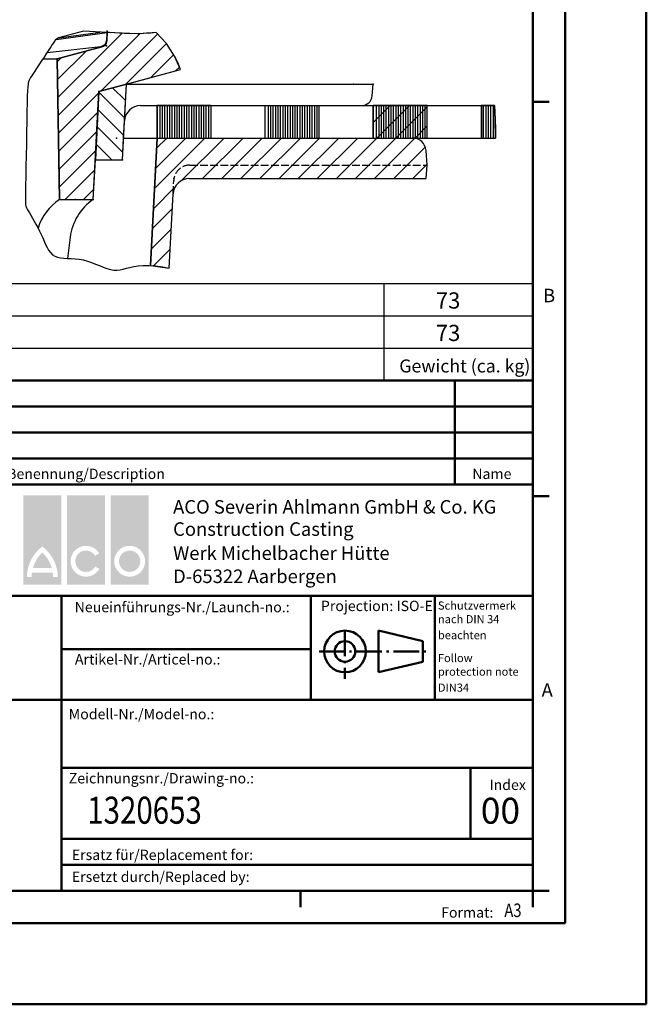
# Model space of a CAD drawing. Units: millimetres. Extents: x 0 to 2250, y 0 to 1635.
# Drawn here: x 1670 to 2250, y 0 to 911 of the extents above; entities that cross this region are included whole.
import ezdxf

# ---------------------------------------------------------------- set-up
doc = ezdxf.new("R2010")
doc.units = ezdxf.units.MM
doc.linetypes.add('AM_DIN_F_W050', pattern=[6.25, 4.75, -1.5])
doc.linetypes.add('AM_DIN_G_W050x2', pattern=[6.875, 4.75, -0.875, 0.375, -0.875])
for name, color, linetype in [('8', 1, 'Continuous'), ('PUNKTE', 1, 'Continuous'), ('SCHRAFFUR_RAND', 1, 'Continuous')]:
    doc.layers.add(name, color=color, linetype=linetype)
for name, color, linetype, lineweight in [('AM_0', 7, 'Continuous', 50), ('AM_3', 6, 'AM_DIN_F_W050', 25), ('AM_4', 3, 'Continuous', 25), ('AM_6', 2, 'Continuous', 35), ('AM_8', 1, 'Continuous', 25), ('AM_BOR', 7, 'Continuous', 50)]:
    doc.layers.add(name, color=color, linetype=linetype, lineweight=lineweight)
doc.styles.add('ACISOTS', font='isocp.shx', dxfattribs={"height": 1})
doc.styles.add('BEMSTIL', font='simplex', dxfattribs={"width": 0.8, "height": 3.5})
doc.styles.add('SIMPLEX', font='simplex')
doc.styles.get("Standard").update_dxf_attribs({"font": 'ISOCP.SHX'})

# ---------------------------------------------------------------- blocks, each defined once
blk = doc.blocks.new('RA_A3_AC')
at = {"layer": 'AM_BOR', "color": 1}
for p, q in [((435, 312), (435, -15)), ((420, 297), (420, 0)), ((413.9999999999999, 152), (416.9999999999999, 152)), ((413.9999999999999, 79), (416.9999999999999, 79)), ((371, 6.000000000000057), (371, 3.000000000000057)), ((413.9999999999999, 6.000000000000057), (415.9999999999999, 6.000000000000057)), ((413.9999999999999, 6.000000000000057), (413.9999999999999, 3.000000000000057)), ((413.9999999999999, 6), (416.9999999999999, 6)), ((420, 0), (0, 0)), ((435, -15), (-15, -15))]:
    blk.add_line(p, q, dxfattribs=at)
at = {"layer": 'AM_BOR', "color": 7}
for p, q in [((414, 291), (414, 6)), ((414, 6), (21, 6))]:
    blk.add_line(p, q, dxfattribs=at)
at = {"layer": 'AM_BOR', "color": 1}
for s, p in [('B', (415.897292466206, 114.8944310095264)), ('A', (415.6306257995393, 41.89443100952641))]:
    blk.add_text(s, height=2.5, dxfattribs=at).set_placement(p)
at = {"layer": 'AM_BOR', "color": 1, "style": 'BEMSTIL', "width": 0.8}
blk.add_text('A3', height=2.5, dxfattribs=at).set_placement((408.7399669165766, 1.146414063727605))
blk = doc.blocks.new('*X56')
at = {"layer": 'AM_8'}
for p, q in [((-28.638, -116.446), (-23.876, -111.684)), ((-26.979, -121.523), (-17.477, -112.021)), ((-20.579, -121.858), (-11.078, -112.357)), ((-14.18, -122.194), (-4.678, -112.692)), ((-7.78, -122.529), (-2, -116.749))]:
    blk.add_line(p, q, dxfattribs=at)
blk = doc.blocks.new('*X57')
at = {"layer": 'AM_8'}
for p, q in [((-32.42, -102.331), (-40.9, -93.851)), ((-34.886, -93.131), (-36.291, -91.725)), ((-29.955, -111.532), (-44.949, -96.537)), ((-27.49, -120.732), (-48.43, -99.792)), ((-18.367, -136.59), (-48.585, -106.372)), ((-24.987, -136.706), (-48.713, -112.979)), ((-11.747, -136.474), (-26.684, -121.538)), ((-5.127999999999999, -136.359), (-19.576, -121.911)), ((1.492, -136.243), (-12.468, -122.284)), ((8.112, -136.128), (-5.36, -122.656)), ((12.718, -133.999), (1.748, -123.029)), ((12.718, -127.264), (8.855, -123.401)), ((-31.606, -136.821), (-42.14100000000001, -126.287)), ((-38.226, -136.937), (-39.675, -135.487))]:
    blk.add_line(p, q, dxfattribs=at)
blk = doc.blocks.new('*X58')
at = {"layer": 'AM_8'}
for p, q in [((-22, -80.1), (-10, -80.1)), ((-22, -81), (-10, -81)), ((-22, -81.9), (-10, -81.9)), ((-22, -82.8), (-10, -82.8)), ((-22, -83.7), (-10, -83.7)), ((-22, -84.6), (-10, -84.6)), ((-22, -85.5), (-10, -85.5)), ((-22, -86.4), (-10, -86.4)), ((-22, -87.3), (-10, -87.3)), ((-22, -88.2), (-10, -88.2)), ((-22, -89.1), (-10, -89.1)), ((-22, -90), (-10, -90)), ((-22, -90.9), (-10, -90.9)), ((-22, -91.8), (-10, -91.8)), ((-22, -92.7), (-9.999, -92.7)), ((-22, -93.6), (-9.999, -93.6)), ((-22, -94.5), (-9.999, -94.5)), ((-22, -95.4), (-9.999, -95.4)), ((-22, -96.3), (-9.999, -96.3)), ((-22, -97.2), (-9.999, -97.2)), ((-22, -98.1), (-9.999, -98.1)), ((-22, -99), (-9.999, -99))]:
    blk.add_line(p, q, dxfattribs=at)
blk = doc.blocks.new('*X59')
at = {"layer": 'AM_8'}
for p, q in [((-22, -0.9), (-10, -0.9)), ((-22, -1.8), (-10, -1.8)), ((-22, -2.7), (-10, -2.7)), ((-22, -3.6), (-10, -3.6)), ((-22, -4.5), (-10, -4.5)), ((-22, -5.4), (-10, -5.4)), ((-22, -6.3), (-10, -6.3)), ((-22, -7.2), (-10, -7.2)), ((-22, -8.1), (-10, -8.1)), ((-22, -9), (-10, -9)), ((-22, -9.9), (-10, -9.9)), ((-22, -10.8), (-10, -10.8)), ((-22, -11.7), (-10, -11.7)), ((-22, -12.6), (-10, -12.6)), ((-22, -13.5), (-10, -13.5)), ((-22, -14.4), (-10, -14.4)), ((-22, -15.3), (-10, -15.3)), ((-22, -16.2), (-10, -16.2)), ((-22, -17.1), (-10, -17.1)), ((-22, -18), (-10, -18)), ((-22, -18.9), (-10, -18.9))]:
    blk.add_line(p, q, dxfattribs=at)
blk = doc.blocks.new('*X60')
at = {"layer": 'AM_8'}
for p, q in [((-22, 24.3), (-10, 24.3)), ((-22, 23.4), (-10, 23.4)), ((-22, 22.5), (-10, 22.5)), ((-12.209, 25.2), (-10, 25.2)), ((-22, 21.6), (-10, 21.6)), ((-22, 20.7), (-10, 20.7))]:
    blk.add_line(p, q, dxfattribs=at)
blk = doc.blocks.new('ACO-SF')
at = {"layer": 'AM_8'}
h = blk.add_hatch(color=256, dxfattribs=at)
h.paths.add_polyline_path([(-94.22844498230889, 73.18419972969639), (-94.22844498230889, 56.64069682844128), (-87.24248309624575, 56.64069682844128), (-87.24248309624575, 73.18419972969639)])
edge = h.paths.add_edge_path(flags=16)
edge.add_line((-87.88365726704599, 58.08673041711315), (-88.76116701398605, 58.08673041711315))
edge.add_arc((-94.90358903927633, 58.05578024395102), 6.142499999999175, 0.2886970779138868, 7.694162964581424)
edge.add_line((-88.81639092205792, 58.87817025588119), (-92.6545371564966, 58.87817025588119))
edge.add_arc((-86.56733903927649, 58.05578024395005), 6.142500000000992, 172.3058370354114, 179.7113029220768)
edge.add_line((-92.70976106456858, 58.08673041711315), (-93.58727081150865, 58.08673041711315))
edge.add_arc((-86.56733903927743, 58.05578024395102), 7.02, 126.42357364233061, 179.7473903073514, ccw=False)
edge.add_arc((-94.90358903927728, 58.05578024395091), 7.020000000000073, 0.25260969264962796, 53.5764263576703, ccw=False)
h = blk.add_hatch(color=256, dxfattribs=at)
h.paths.add_polyline_path([(-79.16185029987396, 56.64069682844128), (-79.16185029987396, 73.18419972969639), (-86.1478121859371, 73.18419972969639), (-86.1478121859371, 56.64069682844128)])
edge = h.paths.add_edge_path(flags=16)
edge.add_arc((-82.65483124290554, 60.9769888542037), 1.974375000000107, 31.05580049908803, 329.9999999999974)
edge.add_line((-80.9449723363086, 59.98980135420352), (-80.18503504448769, 59.55105135420352))
edge.add_arc((-82.6548312429055, 60.9769888542035), 2.851875000000035, 30.730917265926394, 330.0000000000013, ccw=False)
edge.add_line((-80.20342607466468, 62.43431644837968), (-80.9634526962695, 61.99551487380489))
h = blk.add_hatch(color=256, dxfattribs=at)
h.paths.add_polyline_path([(-71.08121750350206, 56.64069682844128), (-71.08121750350206, 73.18419972969639), (-78.06717938956531, 73.18419972969639), (-78.06717938956531, 56.64069682844128)])
edge = h.paths.add_edge_path(flags=16)
edge.add_arc((-74.57419844653369, 60.97698885420358), 2.851874999999999, -264.12381028775053, 11.459155902616487, ccw=False)
edge.add_arc((-74.57419844653369, 60.97698885420358), 2.851874999999998, 11.459155902616487, 95.87618971224953, ccw=False)
h = blk.add_hatch(color=256, dxfattribs=at)
edge = h.paths.add_edge_path()
edge.add_arc((-86.56733903927787, 58.05578024395108), 6.142499999999559, 132.7321100425983, 163.9341249727664)
edge.add_line((-92.46993848336474, 59.75567025588118), (-89.00098959518989, 59.75567025588118))
edge.add_arc((-94.90358903927701, 58.05578024395108), 6.142499999999779, 16.06587502723275, 47.26788995739916)
h = blk.add_hatch(color=256, dxfattribs=at)
edge = h.paths.add_edge_path()
edge.add_arc((-74.5741984465337, 60.97698885420358), 1.974374999999985, 191.4591559026164, 548.7733448858036)
edge.add_arc((-74.57419844653369, 60.97698885420358), 1.974374999999994, 188.7733448858036, 191.4591559026163)
at = {"layer": 'AM_BOR', "color": 1}
for p, q in [((0, 94.3928067539565), (-181.9996613034176, 94.3928067539565)), ((0, 94.3928067539565), (-181.9996613034176, 94.3928067539565)), ((-172.4331653853768, 94.3928067539565), (-172.4331653853768, 75.19280675395652)), ((-155.0788604706999, 75.19280675395652), (-155.0788604706999, 94.3928067539565)), ((-138.3902910411203, 75.19280675395652), (-138.3902910411203, 94.3928067539565)), ((-14.40000000000001, 94.3928067539565), (-14.40000000000001, 75.19280675395652)), ((-14.40000000000001, 94.3928067539565), (-14.40000000000001, 75.19280675395652)), ((-181.9996613034176, 89.59280675395652), (0, 89.59280675395652)), ((-181.9996613034176, 89.59280675395652), (0, 89.59280675395652)), ((-181.9996613034176, 84.79280675395654), (-163.6950312234176, 84.79280675395654)), ((-181.9996613034176, 84.79280675395654), (-163.6950312234176, 84.79280675395654)), ((-163.6950312234176, 84.79280675395654), (0, 84.79280675395654)), ((-163.6950312234176, 84.79280675395654), (0, 84.79280675395654)), ((0, 79.99280675395653), (-181.9996613034176, 79.99280675395653)), ((0, 79.99280675395653), (-181.9996613034176, 79.99280675395653)), ((0, 75.19280675395652), (-181.9996613034176, 75.19280675395652)), ((-138.374904530252, 75.19280675395652), (-138.374904530252, 64.87280675395652)), ((-103.5196613034176, 75.19280675395652), (-103.5196613034176, 54.55280675395653)), ((-103.5196613034176, 75.19280675395652), (-103.5196613034176, 54.55280675395653)), ((-181.9996613034176, 64.87280675395652), (-103.5196613034176, 64.87280675395652)), ((-181.9996613034176, 64.87280675395652), (-103.5196613034176, 64.87280675395652)), ((-140.1651110514591, 61.07677197989545), (-143.483999324276, 55.32828886673212)), ((-159.5771941993333, 54.55280675395653), (-159.5771941993333, 35.35280675395654)), ((-140.3836613034176, 54.55280675395653), (-140.3836613034176, 35.35280675395654)), ((-140.3836613034176, 54.55280675395653), (-140.3836613034176, 35.35280675395654)), ((-116.3836613034176, 35.35280675395654), (-116.3836613034176, 54.55280675395653)), ((-116.3836613034176, 35.35280675395654), (-116.3836613034176, 54.55280675395653)), ((-41.06476082341771, 54.56435747395656), (-41.06476082341771, 35.35280675395654)), ((-41.06476082341771, 54.56435747395656), (-41.06476082341771, 35.35280675395654)), ((-181.9996613034176, 50.46633295671521), (-116.3836613034176, 50.46633295671521)), ((-116.3836613034176, 46.82581290218027), (-181.9996613034176, 46.82581290218027)), ((-41.31950684888812, 44.6999794312396), (-87.19966130341761, 44.6999794312396)), ((-181.9996613034176, 43.36367484506107), (-116.3836613034176, 43.36367484506107)), ((-181.9996613034176, 39.61766183385191), (-116.3836613034176, 39.61766183385191)), ((0, 4.800000000000011), (-87.19966130341761, 4.800000000000011)), ((0, 4.800000000000011), (-87.19966130341761, 4.800000000000011))]:
    blk.add_line(p, q, dxfattribs=at)
at = {"layer": 'AM_BOR', "color": 7}
for p, q in [((-181.9996613034176, 94.3928067539565), (-181.9996613034176, 2.571673343026992e-17)), ((0, 75.19280675395652), (-181.9996613034176, 75.19280675395652)), ((0, 54.55280675395653), (-181.9996613034176, 54.55280675395653)), ((-116.3836613034176, 35.35280675395654), (-116.3836613034176, 54.55280675395653)), ((-87.19966130341761, 54.55280675395653), (-87.19966130341761, 0)), ((-20.35767440320097, 46.18724841507546), (-28.56540192563259, 48.14851416768965)), ((-28.56540192563259, 48.14851416768965), (-28.56540192563259, 40.42448213256938)), ((-20.35767440320097, 46.18724841507546), (-20.35767440320097, 42.38574788518355)), ((-28.56540192563259, 40.42448213256935), (-20.35767440320097, 42.38574788518355)), ((0, 35.35280675395654), (-181.9996613034176, 35.35280675395654)), ((-87.19966130341761, 22.72781954587191), (0.0146439592749914, 22.72781954587191)), ((-11.52000000000007, 22.72781954587191), (-11.52000000000001, 9.599999999999994)), ((-87.19966130341761, 9.599999999999994), (0, 9.599999999999994))]:
    blk.add_line(p, q, dxfattribs=at)
at = {"layer": 'AM_BOR', "color": 4, "linetype": 'AM_DIN_G_W050x2'}
for p, q in [((-34.74386019962, 48.14851416768965), (-34.74386019962, 39.21347584788248)), ((-39.53594956054297, 44.28649815012952), (-19.57954188948145, 44.28649815012952))]:
    blk.add_line(p, q, dxfattribs=at)
at = {"layer": 'AM_BOR', "color": 1}
blk.add_lwpolyline([(-18.13639407631837, 54.55280675395653), (-18.13639407631831, 35.35280675395654)], dxfattribs=at)
at = {"layer": 'AM_BOR', "color": 7}
for radius in [3.862016017560172, 1.900750264945824]:
    blk.add_circle((-34.74386019962, 44.28649815012952), radius, dxfattribs=at)
at = {"layer": 'AM_6', "color": 2}
for s, p in [('ACO Severin Ahlmann GmbH & Co. KG', (-66.54458817696343, 69.78569200359601)), ('Construction Casting', (-66.54458817696343, 65.67875010059873)), ('Werk Michelbacher Hütte', (-66.54458817696343, 61.22290639029211)), ('D-65322 Aarbergen', (-66.54458817696343, 56.94454114059459))]:
    blk.add_text(s, height=2.5, dxfattribs=at).set_placement(p)
at = {"layer": 'AM_BOR', "color": 1}
for s, height, p in [('Index', 1.8, (-179.8975061546799, 76.18942115395652)), ('Datum/Date', 1.8, (-169.9397953056839, 76.18942115395652)), ('AE-Nr./Mod-no', 1.8, (-154.9589849931506, 76.18942115395652)), ('Benennung/Description', 1.92, (-97.2408907434176, 76.18942115395652)), ('Name', 1.92, (-11.19200256000002, 76.18942115395652)), ('Werkstoff/Material:', 1.92, (-180.3196613034176, 71.99242883395658)), ('Fertiggewicht/Weight:', 1.92, (-135.3856771933538, 71.99242883395658)), ('zul. Abweich./Tolerance:', 1.92, (-181.2796613034176, 62.61310517971691)), ('Datum/Date', 1.92, (-157.2455381034177, 51.55561903671523)), ('Name', 1.92, (-132.3821304234176, 51.56194063671524)), ('Maßstab/Scale', 1.92, (-115.2925800234176, 51.56412419395656)), ('Neueinführungs-Nr./Launch-no.:', 1.92, (-84.75632793766921, 51.53895587395658)), ('Projection: ISO-E', 1.92, (-39.19830374287923, 51.75125410565403)), ('Schutzvermerk', 1.5, (-17.54585492011154, 52.02935157512965)), ('nach DIN 34', 1.5, (-17.54585492011154, 49.50922236241669)), ('Gezeichnet/Drawn', 1.8, (-181.5024707136261, 47.95769029949139)), ('beachten', 1.5, (-17.54585492011154, 46.54930244192673)), ('Geprüft/Checked by', 1.8, (-181.5024707136261, 44.04959814228494)), ('Artikel-Nr./Articel-no.:', 1.92, (-84.70462597330794, 41.86993219757488)), ('Follow', 1.5, (-17.54585492011154, 42.31914965817887)), ('protection note', 1.5, (-17.54585492011154, 39.79902044546591)), ('DIN34', 1.5, (-17.54585492011154, 36.83910052497595)), ('Modell-Nr./Model-no.:', 1.92, (-85.8489029034177, 31.73775553183725)), ('Zeichnungsnr./Drawing-no.:', 1.92, (-85.8489029034177, 19.86633597179272)), ('Index', 1.92, (-8.019004800000033, 18.65193804451556)), ('Ersatz für/Replacement for:', 1.92, (-85.2832680234177, 5.687723519999992)), ('Ersetzt durch/Replaced by:', 1.92, (-85.27966130341761, 1.645714559999988)), ('Format:', 1.92, (-16.95730727846626, -4.966000708836788))]:
    blk.add_text(s, height=height, dxfattribs=at).set_placement(p)
at = {"layer": 'AM_BOR', "color": 2}
for tag, p in [('19', (-180.0316613034176, 66.18681326092965)), ('20', (-135.1917120733539, 65.89881326092967)), ('21', (-180.0316613034176, 56.16143004300196)), ('22', (-137.8465401461526, 55.87343004300197)), ('26', (-84.92928023192653, 45.86389277642616)), ('9', (-107.8334820544984, 41.28232011008384)), ('10', (-107.8280916319108, 36.92960316438649)), ('12', (-84.50853148885994, 36.54989421273262)), ('5', (-180.5487734210543, 14.81853591742899)), ('6', (-180.7343639473531, 9.174580541078853)), ('7', (-180.8298184680478, 2.890036344556307))]:
    blk.add_attdef(tag, p, '', height=3.36, dxfattribs=at)
at = {"layer": 'AM_BOR', "color": 7, "lineweight": 35, "style": 'ACISOTS'}
blk.add_attdef('GEN-TITLE-SCA{12.7}', (-108.6836061225598, 45.91160281537432), '', height=4.8, dxfattribs=at)
at = {"layer": 'AM_BOR', "color": 1}
for tag, p, height in [('15', (-158.2032144502952, 47.42011347874615), 2.4), ('16', (-138.1332216003366, 47.42011347874615), 2.4), ('17', (-158.2737745147303, 43.79505836467371), 2.4), ('18', (-138.2037816647716, 43.79505836467371), 2.4), ('13', (-50.60189006668278, 5.708496215888914), 2.4), ('14', (-50.73724350784826, 1.536000000000001), 2.4), ('25', (-5.361461259130806, -4.945228012947865), 1.92)]:
    blk.add_attdef(tag, p, '', height=height, dxfattribs=at)
at = {"layer": 'AM_BOR', "color": 7, "width": 0.8}
for tag, p in [('3', (-181.0953762337889, 27.8830328220734)), ('4', (-181.2275283219696, 20.13935299659434))]:
    blk.add_attdef(tag, p, '', height=5, dxfattribs=at)
at = {"layer": 'AM_BOR', "color": 7, "style": 'SIMPLEX', "width": 0.8}
for tag, p in [('11', (-77.83789251522808, 25.1213629032884)), ('1', (-82.42586343563141, 12.41498015944441))]:
    blk.add_attdef(tag, p, '', height=5, dxfattribs=at)
at = {"layer": 'AM_BOR', "color": 7, "style": 'SIMPLEX'}
blk.add_attdef('2', (-9.622526347504959, 12.41498015944441), '', height=4.8, dxfattribs=at)

msp = doc.modelspace()

# ---------------------------------------------------------------- hatches: boundary and pattern name
at = {"layer": '8'}
h = msp.add_hatch(dxfattribs=at)
h.set_pattern_fill('_U', color=256, scale=12.5, angle=45, style=0, pattern_type=0)
h.set_pattern_definition([(45, (-2534.06975136035, 3585.02883055406), (-8.838834764831844, 8.838834764831844), [])])
edge = h.paths.add_edge_path()
edge.add_line((2047.445667470043, 776.3886912490593), (2046.258385921112, 789.9761912490594))
edge.add_arc((2033.801619387817, 788.8841486162282), 12.50454275761189, 5.010118614429998, 89.9919057020541)
edge.add_line((2033.803385931448, 801.3886912490593), (2033.803385921112, 801.3886912490607))
edge.add_line((2033.803385921112, 801.3886912490607), (2033.803385928225, 801.3886912490598))
edge.add_line((2033.803385928225, 801.3886912490598), (2047.445885921111, 801.3886912490598))
edge.add_line((2047.445885921111, 801.3886912490598), (2047.445885921111, 831.3886912490598))
edge.add_line((2047.445885921111, 831.3886912490598), (1997.445885921111, 831.3886912490598))
edge.add_line((1997.445885921111, 831.3886912490598), (1997.445885921111, 801.3886912490598))
edge.add_line((1997.445885921111, 801.3886912490598), (2033.803385921112, 801.3886912490607))
edge.add_line((2033.803385921112, 801.3886912490607), (2033.803385928225, 801.3886912490598))
edge.add_line((2033.803385928225, 801.3886912490598), (2033.803385921112, 801.3886912490607))
edge.add_line((2033.803385921112, 801.3886912490607), (1847.445885921111, 801.388691249058))
edge.add_line((1847.445885921111, 801.388691249058), (1797.445885921111, 801.3861912490574))
edge.add_line((1797.445885921111, 801.3861912490574), (1791.266004111209, 683.4475477522597))
edge.add_line((1791.266004111209, 683.4475477522597), (1795.972553609547, 683.0769725260516))
edge.add_line((1795.972553609547, 683.0769725260516), (1802.73078215017, 682.1098812270234))
edge.add_line((1802.73078215017, 682.1098812270234), (1808.656315293742, 680.9238957404623))
edge.add_line((1808.656315293742, 680.9238957404623), (1812.258385921111, 749.6736912490574))
edge.add_arc((1827.238788438684, 748.8876822924176), 15.00100895501507, 90.00053746772608, 176.9964934743335, ccw=False)
edge.add_line((1827.238647720498, 763.8886912467733), (2046.353385921111, 763.8886912490598))
edge.add_line((2046.353385921111, 763.8886912490598), (2047.445885921111, 776.3861912490593))
edge.add_line((2047.445885921111, 776.3861912490593), (2047.445667470043, 776.3886912490593))

# ---------------------------------------------------------------- linework, layer by layer
for p, q in [((1704.118385921111, 892.701191249058), (1751.37088592111, 899.0836912490577)), ((1706.833385921111, 894.2386912490574), (1744.783385921111, 899.4461912490578)), ((1750.965885921111, 891.3661912490579), (1751.37088592111, 899.0836912490577)), ((1695.737219397406, 880.5969264862297), (1745.46838592111, 886.2361912490574)), ((1705.058385921111, 874.593691249057), (1746.343385921111, 885.6561912490574)), ((1691.778814574735, 874.5936912490579), (1705.058385921111, 874.593691249057)), ((1707.328385921111, 744.593691249057), (1705.058385921111, 874.593691249057)), ((1743.678385921112, 844.593691249057), (1819.133385921111, 864.8111912490581)), ((1743.678385921112, 844.593691249057), (1769.033385921111, 851.3861912490574)), ((1765.36588592111, 781.388691249058), (1769.033385921111, 851.388691249058)), ((1769.04088592111, 851.388691249058), (1924.945885921111, 851.3886912490598)), ((1924.945885921111, 851.3886912490598), (1997.445885921111, 851.3886912490598)), ((1996.493385921111, 840.5186912490599), (1997.44338592111, 851.3886912490598)), ((1738.43838592111, 744.593691249057), (1743.678385921112, 844.593691249057)), ((1740.363385921111, 781.388691249058), (1743.675885921111, 844.593691249057)), ((1782.22088592111, 831.388691249058), (1924.945885921111, 831.3886912490598)), ((1797.445885921111, 801.388691249058), (1797.445885921111, 831.388691249058)), ((1847.445885921111, 801.388691249058), (1847.445885921111, 831.388691249058)), ((1897.445885921111, 801.3886912490598), (1897.445885921111, 831.3886912490598)), ((1924.945885921111, 831.3886912490598), (2109.583385921112, 831.3886912490589)), ((1947.445885921111, 801.3886912490598), (1947.445885921111, 831.3886912490598)), ((1997.445885921111, 801.3886912490598), (1997.445885921111, 831.3886912490598)), ((2047.445885921111, 801.3886912490598), (2047.445885921111, 831.3886912490598)), ((2097.445885921111, 801.3886912490589), (2097.445885921111, 831.3886912490589)), ((1766.413385921112, 801.388691249058), (1894.945885921111, 801.3886912490598)), ((1791.266004111209, 683.4475477522597), (1797.445885921111, 801.3861912490574)), ((1894.945885921111, 801.3886912490598), (1924.945885921111, 801.3886912490598)), ((1924.945885921111, 801.3886912490598), (2110.56838592111, 801.3886912490589)), ((2047.445885921111, 776.3861912490593), (2046.258385921112, 789.9761912490594)), ((1740.363385921111, 781.388691249058), (1765.36588592111, 781.388691249058)), ((2046.353385921111, 763.8886912490598), (2047.445885921111, 776.3861912490593)), ((1827.238647720498, 763.8886912467733), (2046.353385921111, 763.8886912490598)), ((1808.656315293742, 680.9238957404623), (1812.258385921111, 749.6736912490574)), ((1808.656315293742, 680.9238957404623), (1812.258385921111, 749.6736912490574)), ((1707.328385921111, 744.593691249057), (1738.43838592111, 744.593691249057)), ((1717.12838592111, 709.6886912490581), (1714.614682254028, 689.9706138510223)), ((1791.266004111209, 683.4475477522597), (1808.656315293742, 680.9238957404623)), ((1791.266004111209, 683.4475477522597), (1808.656315293742, 680.9238957404623))]:
    msp.add_line(p, q)
at = {"flags": 128}
msp.add_lwpolyline([(2109.583385921112, 831.3886912490589), (2109.918385921112, 825.041191249059), (2110.185885921112, 818.688691249059), (2110.185885921112, 818.688691249059), (2110.440885921112, 810.041191249059), (2110.56838592111, 801.3886912490589)], dxfattribs=at)
for centre, radius, start, end in [((1744.765885921111, 892.4461912490574), 6.25, 276.4699999999851, 356.9989999999918), ((1744.725885921112, 891.6936912490573), 6.25, 285.0010000000001, 356.9989999999918), ((1986.533385921111, 841.3886912490598), 10, 270, 354.9999999999757), ((1782.22088592111, 816.388691249058), 15, 90, 176.9999999999939), ((2033.801619387816, 788.8841486162282), 12.5045427576128, 5.010118614460171, 89.9919057494151), ((1827.238788438684, 748.8876822924176), 15.00100895501572, 90.00053746770669, 176.9964934743409), ((1734.980885921111, 702.9386912490577), 50, 123.579999999992, 162.3118405150603), ((1766.725885921112, 703.366191249057), 50, 124.4559999999803, 172.7349999999892)]:
    msp.add_arc(centre, radius, start, end)
at = {"layer": 'AM_3', "ltscale": 1.5}
for p, q in [((1827.895885921112, 776.388691249058), (2047.445667470043, 776.3886912490593)), ((1812.258385921111, 749.6736912490574), (1812.915885921111, 762.1736912490574))]:
    msp.add_line(p, q, dxfattribs=at)
msp.add_arc((1827.895885921112, 761.388691249058), 15, 90, 176.9999999999939, dxfattribs=at)
at = {"layer": 'AM_4'}
for p, q in [((1706.166097327989, 894.0898351967753), (1703.456640924751, 892.3373752932762)), ((1729.557204258746, 900.2005591942016), (1706.166097327989, 894.0898351967753)), ((1751.37088592111, 899.0836912490577), (1729.557204258746, 900.2005591942016)), ((1779.246921891165, 897.678420252963), (1751.37088592111, 899.0836912490577)), ((1781.880521337779, 897.8675974990574), (1779.246921891165, 897.678420252963)), ((1784.603984065643, 898.0638645889017), (1781.880521337779, 897.8675974990574)), ((1787.745293473195, 898.2908201553073), (1784.603984065643, 898.0638645889017)), ((1791.632432958872, 898.5720628310887), (1787.745293473195, 898.2908201553073)), ((1796.593385921112, 898.9311912490575), (1791.632432958872, 898.5720628310887)), ((1699.13088592111, 885.7436912490571), (1697.334665217986, 883.0195799209318)), ((1700.574856461476, 887.8967942764016), (1699.13088592111, 885.7436912490571)), ((1701.675894526163, 889.5968438766772), (1700.574856461476, 887.8967942764016)), ((1702.61802778199, 891.0484489023233), (1701.675894526163, 889.5968438766772)), ((1703.456640924751, 892.3373752932762), (1702.61802778199, 891.0484489023233)), ((1692.936442561736, 876.349326014682), (1690.53588592111, 872.7086912490572)), ((1695.236276546111, 879.8372068740568), (1692.936442561736, 876.349326014682)), ((1697.334665217986, 883.0195799209318), (1695.236276546111, 879.8372068740568)), ((1685.835495296112, 865.5801756240576), (1683.737106624237, 862.3978025771826)), ((1688.135329280485, 869.0680564834324), (1685.835495296112, 865.5801756240576)), ((1690.53588592111, 872.7086912490572), (1688.135329280485, 869.0680564834324)), ((1680.521675309133, 857.4850559951515), (1679.450794775277, 855.6069529678075)), ((1681.940885921112, 859.6736912490574), (1680.521675309133, 857.4850559951515)), ((1683.737106624237, 862.3978025771826), (1681.940885921112, 859.6736912490574)), ((1677.782528173716, 848.831003260776), (1677.559362483612, 845.1901951553077)), ((1678.135781754445, 851.5804099990578), (1677.782528173716, 848.831003260776)), ((1678.673683772674, 853.738898768589), (1678.135781754445, 851.5804099990578)), ((1679.450794775277, 855.6069529678075), (1678.673683772674, 853.738898768589)), ((1677.411724137257, 840.3575022842128), (1677.285052587778, 834.0324412490577)), ((1677.559362483612, 845.1901951553077), (1677.411724137257, 840.3575022842128)), ((1677.285052587778, 834.0324412490577), (1677.135280452362, 826.0393113662449)), ((1677.135280452362, 826.0393113662449), (1676.960313004444, 816.7015428115574)), ((1676.960313004444, 816.7015428115574), (1676.768548681529, 806.4673484756199)), ((1676.768548681529, 806.4673484756199), (1676.568385921111, 795.7849412490564)), ((1676.568385921111, 795.7849412490564), (1676.368223160695, 785.1025340224951)), ((1676.368223160695, 785.1025340224951), (1676.176458837778, 774.8683396865576)), ((1676.176458837778, 774.8683396865576), (1676.001491389861, 765.5305711318701)), ((1676.001491389861, 765.5305711318701), (1675.851719254444, 757.5374412490578)), ((1675.851719254444, 757.5374412490578), (1675.7387489818, 751.2164805116354)), ((1675.7387489818, 751.2164805116354), (1675.68701957329, 746.4124897246779)), ((1675.68701957329, 746.4124897246779), (1675.72417814305, 742.8495872761514)), ((1675.72417814305, 742.8495872761514), (1675.877871805214, 740.251891554019)), ((1675.877871805214, 740.251891554019), (1676.175747673915, 738.3435209462482)), ((1676.175747673915, 738.3435209462482), (1676.645452863288, 736.8485938408035)), ((1676.645452863288, 736.8485938408035), (1677.314634487469, 735.491228625649)), ((1677.314634487469, 735.491228625649), (1678.210939660593, 733.9955436887508)), ((1678.210939660593, 733.9955436887508), (1679.349113525381, 732.1407747449689)), ((1679.349113525381, 732.1407747449689), (1680.692293338913, 729.9266268167444)), ((1680.692293338913, 729.9266268167444), (1682.190714386857, 727.4079222534156)), ((1682.190714386857, 727.4079222534156), (1683.794611954881, 724.6394834043153)), ((1683.794611954881, 724.6394834043153), (1685.454221328655, 721.6761326187848)), ((1685.454221328655, 721.6761326187848), (1687.119777793841, 718.5726922461558)), ((1687.119777793841, 718.5726922461558), (1688.741516636114, 715.3839846357673)), ((1688.741516636114, 715.3839846357673), (1690.269673141135, 712.1648321369557)), ((1690.269673141135, 712.1648321369557), (1691.673307385527, 708.9704188156861)), ((1691.673307385527, 708.9704188156861), (1692.996778609694, 705.8573756044289)), ((1692.996778609694, 705.8573756044289), (1694.303270844995, 702.8826951522851)), ((1694.303270844995, 702.8826951522851), (1695.655968122789, 700.1033701083552)), ((1695.655968122789, 700.1033701083552), (1697.118054474433, 697.5763931217398)), ((1697.118054474433, 697.5763931217398), (1698.752713931285, 695.3587568415378)), ((1698.752713931285, 695.3587568415378), (1700.623130524702, 693.5074539168509)), ((1700.623130524702, 693.5074539168509), (1702.792488286041, 692.0794769967788)), ((1702.792488286041, 692.0794769967788), (1705.305896311434, 691.1041919862669)), ((1705.305896311434, 691.1041919862669), (1708.13616395611, 690.5004578136468)), ((1708.13616395611, 690.5004578136468), (1711.238025640073, 690.1595066630975)), ((1711.238025640073, 690.1595066630975), (1714.566215783324, 689.9725707187949)), ((1714.566215783324, 689.9725707187949), (1718.075468805864, 689.8308821649175)), ((1718.075468805864, 689.8308821649175), (1721.7205191277, 689.6256731856406)), ((1721.7205191277, 689.6256731856406), (1725.456101168833, 689.2481759651446)), ((1725.456101168833, 689.2481759651446), (1729.236949349264, 688.5896226876048)), ((1729.236949349264, 688.5896226876048), (1733.021280024423, 687.5783716203296)), ((1733.021280024423, 687.5783716203296), (1736.781237291433, 686.291285363146)), ((1736.781237291433, 686.291285363146), (1740.492447182846, 684.8423525990142)), ((1740.492447182846, 684.8423525990142), (1744.130535731215, 683.3455620108894)), ((1744.130535731215, 683.3455620108894), (1747.671128969088, 681.9149022817292)), ((1744.130535731215, 683.3455620108894), (1747.671128969088, 681.9149022817292)), ((1775.953502445491, 682.5688122415545), (1780.016100053849, 683.2156901691665)), ((1780.016100053849, 683.2156901691665), (1784.651483030843, 683.5775962256535)), ((1784.651483030843, 683.5775962256535), (1789.955986123388, 683.5506934245504)), ((1789.955986123388, 683.5506934245504), (1795.972553609547, 683.0769725260516)), ((1747.671128969088, 681.9149022817292), (1751.089852929019, 680.6643620944928)), ((1747.671128969088, 681.9149022817292), (1751.089852929019, 680.6643620944928)), ((1751.089852929019, 680.6643620944928), (1754.362333643555, 679.7079301321378)), ((1751.089852929019, 680.6643620944928), (1754.362333643555, 679.7079301321378)), ((1754.362333643555, 679.7079301321378), (1757.464197145247, 679.1595950776218)), ((1754.362333643555, 679.7079301321378), (1757.464197145247, 679.1595950776218)), ((1757.464197145247, 679.1595950776218), (1760.39341218858, 679.0951318462203)), ((1757.464197145247, 679.1595950776218), (1760.39341218858, 679.0951318462203)), ((1760.39341218858, 679.0951318462203), (1763.237318415751, 679.4374602824837)), ((1760.39341218858, 679.0951318462203), (1763.237318415751, 679.4374602824837)), ((1763.237318415751, 679.4374602824837), (1766.105598190898, 680.0712864632815)), ((1763.237318415751, 679.4374602824837), (1766.105598190898, 680.0712864632815)), ((1766.105598190898, 680.0712864632815), (1769.107933878146, 680.8813164654794)), ((1766.105598190898, 680.0712864632815), (1769.107933878146, 680.8813164654794)), ((1769.107933878146, 680.8813164654794), (1772.354007841634, 681.7522563659472)), ((1769.107933878146, 680.8813164654794), (1772.354007841634, 681.7522563659472)), ((1772.354007841634, 681.7522563659472), (1775.953502445491, 682.5688122415545)), ((1772.354007841634, 681.7522563659472), (1775.953502445491, 682.5688122415545)), ((1795.972553609547, 683.0769725260516), (1802.73078215017, 682.1098812270234)), ((1795.972553609547, 683.0769725260516), (1802.73078215017, 682.1098812270234)), ((1802.73078215017, 682.1098812270234), (1808.656315293742, 680.9238957404623)), ((1802.73078215017, 682.1098812270234), (1808.656315293742, 680.9238957404623)), ((1235.001712218555, 666.9640277802014), (2145.000018735644, 666.9640277802014)), ((2007.591451893219, 576.9640277802014), (2007.591451893219, 666.9640277802014)), ((1235.001712218555, 636.9640277802014), (2145.000018735644, 636.9640277802014)), ((1235.001712218555, 606.9640277802014), (2145.000018735644, 606.9640277802014))]:
    msp.add_line(p, q, dxfattribs=at)
at = {"layer": 'AM_4', "flags": 128}
msp.add_lwpolyline([(1819.133385921111, 864.8111912490581), (1816.69838592111, 871.1511912490582), (1813.725885921112, 877.2711912490581), (1813.725885921112, 877.2711912490581), (1806.07088592111, 888.806191249058), (1796.590885921111, 898.9311912490575)], dxfattribs=at)
at = {"layer": 'PUNKTE'}
for p in [(1751.37088592111, 899.0836912490577), (1751.43838592111, 900.3611912490578), (1750.728385921111, 886.8311912490581), (1750.728385921111, 886.8311912490581), (1705.058385921111, 874.593691249057), (1769.033385921111, 851.388691249058), (1979.115885921112, 851.3886912490598), (1997.445885921111, 851.3886912490598), (1743.678385921112, 844.593691249057), (1743.678385921112, 844.593691249057), (1767.985885921112, 831.388691249058), (1797.445885921111, 831.388691249058), (2097.445885921111, 831.3886912490589), (1759.945885921111, 801.388691249058), (1797.445885921111, 801.388691249058), (2033.803385921112, 801.3886912490598), (2045.258385921111, 801.3886912490598), (2097.445885921111, 801.3886912490589), (1740.36588592111, 781.388691249058), (1765.36588592111, 781.388691249058), (2022.445885921111, 776.3886912490598), (1813.005885921111, 763.888691249058), (1707.328385921111, 744.593691249057), (1707.328385921111, 744.593691249057), (1721.578385921111, 744.593691249057), (1738.43838592111, 744.593691249057), (1738.43838592111, 744.593691249057)]:
    msp.add_point(p, dxfattribs=at)
at = {"layer": 'SCHRAFFUR_RAND'}
for points in [[(1769.04088592111, 851.388691249058), (1819.133385921111, 864.8111912490581), (1813.725885921112, 877.2711912490581), (1806.07088592111, 888.806191249058), (1796.593385921112, 898.9311912490575), (1781.640885921111, 897.8486912490575), (1767.470885921111, 898.013691249058), (1753.35588592111, 898.911191249058), (1751.37088592111, 899.0836912490577), (1751.00588592111, 892.1186912490575), (1750.965885921111, 891.3661912490579), (1750.328385921111, 889.2536912490582), (1750.438385921111, 888.7811912490574), (1748.76088592111, 886.7086912490581), (1746.343385921111, 885.6561912490574), (1705.058385921111, 874.593691249057), (1707.328385921111, 744.593691249057), (1738.43838592111, 744.593691249057), (1740.363385921111, 781.388691249058), (1743.678385921112, 844.593691249057), (1769.04088592111, 851.388691249058)], [(1766.413385921112, 801.388691249058), (1767.24088592111, 817.1736912490574), (1769.04088592111, 851.388691249058), (1743.678385921112, 844.593691249057), (1740.363385921111, 781.388691249058), (1765.36588592111, 781.388691249058), (1766.413385921112, 801.388691249058)], [(1797.445885921111, 801.3861912490574), (1847.445885921111, 801.388691249058), (1847.445885921111, 831.388691249058), (1797.445885921111, 831.388691249058), (1797.445885921111, 801.3861912490574)], [(2033.803385921112, 801.3886912490598), (2047.445885921111, 801.3886912490598), (2047.445885921111, 831.3886912490598), (1997.445885921111, 831.3886912490598), (1997.445885921111, 801.3886912490598), (2033.803385921112, 801.3886912490598)], [(2097.445885921111, 801.3886912490589), (2110.56838592111, 801.3886912490589), (2110.185885921112, 818.688691249059), (2109.583385921112, 831.3886912490589), (2097.445885921111, 831.3886912490589), (2097.445885921111, 801.3886912490589)]]:
    msp.add_lwpolyline(points, close=True, dxfattribs=at)
msp.add_lwpolyline([(1797.445885921111, 801.3861912490574), (1791.266004111209, 683.4475477522597)], dxfattribs=at)

# ---------------------------------------------------------------- block references
at = {"lineweight": 0, "xscale": 5, "yscale": 5, "zscale": 5}
msp.add_blockref('RA_A3_AC', (75.00001873564361, 74.99999401041896), dxfattribs=at)
at = {"layer": 'AM_0', "xscale": 5, "yscale": 5, "zscale": 5}
msp.add_blockref('ACO-SF', (2145.000018735644, 104.999994010419), dxfattribs=at).add_auto_attribs({'5': 'DN 150, waagrecht', '1': '1320653', '2': '00', '4': 'Klasse D400', '15': '17.07.2007', 'GEN-TITLE-SCA{12.7}': '1:5'})
at = {"layer": 'AM_8', "xscale": 2.5, "yscale": 2.5, "zscale": 2.5, "rotation": 270}
for name, p in [('*X57', (2047.445885921111, 776.3886912490589)), ('*X56', (2047.445885921111, 776.3886912490589)), ('*X58', (2047.445885921111, 776.3886912490589)), ('*X59', (1947.445885921111, 776.3886912490589)), ('*X59', (2047.445885921111, 776.3886912490589)), ('*X60', (2047.445885921111, 776.3886912490589))]:
    msp.add_blockref(name, p, dxfattribs=at)

# ---------------------------------------------------------------- texts
at = {"layer": 'AM_6', "color": 2}
for p in [(2055.262500619203, 643.614979607979), (2055.262500619203, 613.614979607979)]:
    msp.add_text('73', height=15, dxfattribs=at).set_placement(p)
at = {"layer": 'AM_8'}
msp.add_text('Gewicht (ca. kg)', height=12, dxfattribs=at).set_placement((2021.516448949107, 584.5354443357955))

doc.saveas('drawing.dxf')
